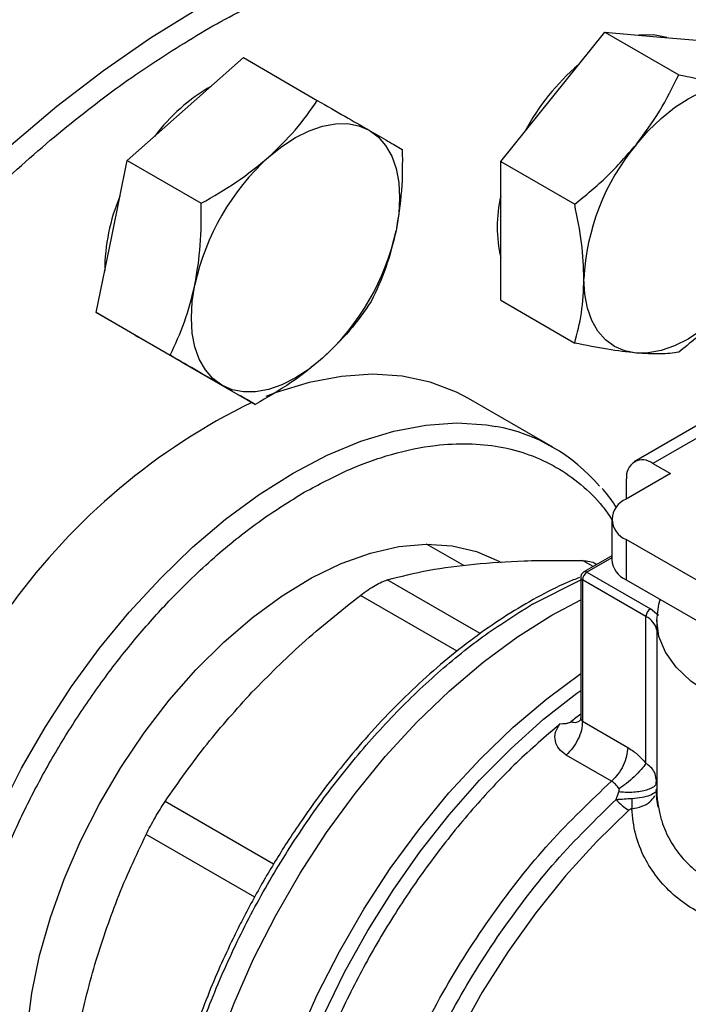
# Model space of a CAD drawing. Extents: x 0.4 to 10.6, y 0.4 to 8.1.
# Drawn here: x 2.6 to 2.7, y 4.8 to 4.9 of the extents above; entities that cross this region are included whole.
import ezdxf

# ---------------------------------------------------------------- set-up
doc = ezdxf.new("R2010")
doc.units = 0
doc.linetypes.add('SLD-SOLID', pattern=[0])
doc.layers.get('0').update_dxf_attribs({"linetype": 'CONTINUOUS'})

msp = doc.modelspace()

# ---------------------------------------------------------------- linework, layer by layer
at = {"color": 7, "linetype": 'SLD-SOLID'}
for p, q in [((2.688721860547044, 4.883867222770392), (2.69424613227506, 4.890739364281787)), ((2.69424613227506, 4.890739364281787), (2.702098150941032, 4.886206490390856)), ((2.69424613227506, 4.890739364281787), (2.699770404003085, 4.890245411144003)), ((2.699770404003085, 4.890245411144003), (2.705294675731103, 4.889751458006233)), ((2.649719892141492, 4.882556379117099), (2.655881416630511, 4.888019837075565)), ((2.655881416630511, 4.888019837075565), (2.663733435296482, 4.883486963184638)), ((2.683197588819025, 4.876995081259007), (2.688721860547044, 4.883867222770392)), ((2.643558367652461, 4.877092921158648), (2.649719892141492, 4.882556379117099)), ((2.641907392141489, 4.869024732222683), (2.643558367652461, 4.877092921158648)), ((2.643558367652461, 4.877092921158648), (2.651410386318434, 4.872560047267719)), ((2.683197588819025, 4.876995081259007), (2.691049607484998, 4.872462207368076)), ((2.683197588819025, 4.869628986609839), (2.683197588819025, 4.876995081259007)), ((2.683197588819024, 4.862262891960676), (2.683197588819025, 4.869628986609839)), ((2.640256416630512, 4.860956543286733), (2.641907392141489, 4.869024732222683)), ((2.683197588819024, 4.862262891960676), (2.691049607484998, 4.857730018069744)), ((2.640256416630512, 4.860956543286733), (2.648108435296484, 4.856423669395805)), ((2.644766965608555, 4.858351812309224), (2.640256416630512, 4.860956543286733)), ((2.644399315727955, 4.858564052008073), (2.644767283041741, 4.858351628999375)), ((2.649277514586599, 4.855747081331728), (2.644766965608555, 4.858351812309224)), ((2.649277514586599, 4.855747081331728), (2.657129533252574, 4.8512142074408)), ((2.68874895843026, 4.846657442025482), (2.67979227253523, 4.851828026733692)), ((2.705640291750291, 4.849900538150131), (2.697381433020591, 4.845132800489625)), ((2.707608635712176, 4.849705624565503), (2.699349776982825, 4.8449378869052)), ((2.699349776982825, 4.8449378869052), (2.701205700293375, 4.843866485183848)), ((2.701205700293375, 4.843866485183848), (2.696519493934425, 4.841161195836524)), ((2.696565892017172, 4.841187980879559), (2.696565892017172, 4.843330261881482)), ((2.694981996722805, 4.83901839239342), (2.694981996722805, 4.834732088918957)), ((2.69651949393442, 4.836875588950321), (2.696519493934417, 4.832589285475857)), ((2.724981537463854, 4.820444800959455), (2.69651949393442, 4.836875588950321)), ((2.679268498855585, 4.834117857432535), (2.675336403702388, 4.836387807647228)), ((2.694981996722805, 4.835136649498127), (2.692015609554089, 4.83342419063634)), ((2.693403345234536, 4.834225313392284), (2.693090793354111, 4.834405745752242)), ((2.691687498507463, 4.832855916876794), (2.691687498507463, 4.818083835120055)), ((2.698618785207565, 4.828697667086448), (2.691879685658915, 4.832588066446405)), ((2.691879685658915, 4.832588066446405), (2.691879685658918, 4.817573554379877)), ((2.692343666486465, 4.833391704811101), (2.699082766034957, 4.829501305451236)), ((2.696519493934417, 4.832589285475857), (2.725750286070082, 4.815714708361412)), ((2.686583264757652, 4.830018284516921), (2.686434359615882, 4.829932000694414)), ((2.688631819865896, 4.828835678825378), (2.691687498507463, 4.830463584683623)), ((2.699956056342672, 4.828797170597624), (2.699082766034957, 4.829501305451236)), ((2.698618630254142, 4.813111606783339), (2.698618785207565, 4.828697667086448)), ((2.699761702265755, 4.828302720780341), (2.699761702265755, 4.810430221046107)), ((2.691879682620052, 4.817573556134156), (2.696678706518011, 4.814803126644073)), ((2.694958310596062, 4.81122204586939), (2.690159307308807, 4.813992450906016)), ((2.699770162692449, 4.811153750411425), (2.699699162247032, 4.811431469546037)), ((2.699707012574696, 4.810888327969917), (2.699730575708823, 4.811433393070534)), ((2.695437572058716, 4.809282915263728), (2.695743156660971, 4.81007532304092)), ((2.69966824694738, 4.810036347375159), (2.699761752601662, 4.810387805914983)), ((2.6996807335247, 4.810229755875808), (2.69976178976582, 4.810387805953585))]:
    msp.add_line(p, q, dxfattribs=at)
at = {"color": 8, "linetype": 'SLD-SOLID'}
for p, q in [((2.694981996722805, 4.834914780436788), (2.692343666486465, 4.833391704811101)), ((2.693003889489902, 4.833994712499385), (2.691890658701073, 4.834637371579607)), ((2.681022465222085, 4.826886769414331), (2.671151910507499, 4.83258487470273)), ((2.686583264758024, 4.830018284516707), (2.691687498507463, 4.832579033822822)), ((2.678580081151539, 4.82501662363427), (2.668310986097313, 4.83094484394979)), ((2.699765243572843, 4.810706873784646), (2.699761731341528, 4.810387805893256)), ((2.659098959662828, 4.802398783305327), (2.647572237902732, 4.809052891832602)), ((2.657092001262597, 4.798918044819918), (2.645563400987472, 4.805573484241429))]:
    msp.add_line(p, q, dxfattribs=at)
at = {"color": 8, "linetype": 'SLD-SOLID', "flags": 128}
for points in [[(2.587685030973424, 4.71842443927375), (2.58733940772699, 4.718817042218057), (2.584692322324328, 4.722204576687465), (2.582329316473133, 4.725945503418203), (2.580260508927235, 4.730023803187694), (2.578494758638155, 4.734422012090215), (2.577039626819715, 4.739121296320017), (2.575901344569755, 4.744101532820583), (2.575084786187624, 4.749341395454636), (2.574593448301673, 4.754818446325941), (2.574429434896162, 4.760509231861812), (2.574593448301673, 4.766389383244921), (2.575084786187624, 4.772433720764308), (2.575901344569755, 4.778616361638772), (2.577039626819714, 4.784910830850911), (2.578494758638155, 4.791290174517214), (2.580260508927235, 4.797727075308728), (2.582329316473132, 4.804193969428053), (2.584692322324327, 4.810663164641753), (2.587339407726989, 4.817106958862757), (2.590259237455037, 4.823497758774938), (2.593439308349314, 4.829808197991941), (2.596866002858038, 4.83601125424424), (2.600524647349246, 4.842080365092655), (2.604399574945542, 4.847989541672784), (2.60847419261207, 4.85371347998332), (2.612731052210433, 4.859227669241659), (2.617151925214308, 4.864508496842846), (2.621717880766785, 4.869533349472364), (2.626409366745213, 4.874280709939824), (2.631206293486381, 4.878730249318876), (2.636088119813545, 4.882862913998793), (2.641033940996902, 4.88666100727496), (2.646022578270847, 4.890108265128871), (2.651032669524704, 4.893189925873165), (2.656042760778562, 4.89589279336343), (2.661031398052507, 4.898205293506119), (2.665977219235864, 4.900117523820602), (2.670859045563029, 4.901621295843099), (2.675655972304196, 4.902710170190947), (2.680347458282624, 4.903379484137023), (2.684913413835103, 4.903626371576254), (2.689334286838976, 4.903449775298722), (2.69329642235658, 4.90290658104245)], [(2.628596737405897, 4.755289007989046), (2.628001981052806, 4.75602057862378), (2.626248688868861, 4.758643344493454), (2.624793314798202, 4.761609398845438), (2.623648275579248, 4.764893436349801), (2.622823340282886, 4.768467438756477), (2.622325546966202, 4.772300913937087), (2.622159142626255, 4.776361156033036), (2.622325546966202, 4.780613524490365), (2.622823340282886, 4.785021739600735), (2.623648275579248, 4.78954819202712), (2.624793314798201, 4.7941542636734), (2.626248688868861, 4.798800657160343), (2.628001981052805, 4.803447731096991), (2.630038232879315, 4.80805583828703), (2.632340071765769, 4.812585663984684), (2.634887859234392, 4.816998561314276), (2.637659858460827, 4.821256880991731), (2.640632419725054, 4.825324292535004), (2.643780182182462, 4.829166094222936), (2.647076290233634, 4.832749509158107), (2.650492622646853, 4.836043964907764), (2.654000032478532, 4.839021354337048), (2.657568595744668, 4.841656275409144), (2.661167866721712, 4.84392624790651), (2.664767137698757, 4.845811905224171), (2.668335700964892, 4.847297159598756), (2.671843110796573, 4.848369339363626), (2.675259443209791, 4.849019297059068), (2.678555551260962, 4.849241487475194), (2.681703313718371, 4.849034014961713), (2.682670933343021, 4.848877792274646)], [(2.667307468971245, 4.730556423068938), (2.665944124208428, 4.731423974767335), (2.66361675865186, 4.7333401185175), (2.661559346129222, 4.735645833683255), (2.659789385428983, 4.738321509602414), (2.658321930492708, 4.741344389007584), (2.657169462377663, 4.744688761582193), (2.656341783102424, 4.74832618263292), (2.655845932278344, 4.752225715018653), (2.655686127235972, 4.756354192278321), (2.655863727155639, 4.760676500719619), (2.656377221507301, 4.765155878069411), (2.657222242897965, 4.769754226145709), (2.65839160421741, 4.774432434891875), (2.659875359766296, 4.77915071501706), (2.661660889846722, 4.783868936413696), (2.663733008095802, 4.788546969473716), (2.666074090649325, 4.793145026400524), (2.668664226036966, 4.797623999613778), (2.671481384534131, 4.801945794368768), (2.674501605530061, 4.806073652761384), (2.677699201318594, 4.809972466362936), (2.681046975578287, 4.813609074825783), (2.684516454683667, 4.81695254792007), (2.688078129880273, 4.819974448602771), (2.691687498507463, 4.822639350648554)], [(2.672572730672896, 4.728653337680868), (2.670117262459221, 4.729589276067949), (2.667569752520495, 4.731022325424099), (2.665261456473033, 4.732848949043156), (2.663211501584853, 4.735054010946543), (2.661436874427764, 4.737619239296873), (2.659952280121285, 4.740523377804149), (2.658770020481395, 4.743742361862081), (2.657899892083806, 4.747249517954987), (2.657349105086455, 4.751015784682948), (2.657122223483867, 4.755009953573719), (2.657221127288455, 4.759198927685961), (2.657644996952143, 4.763547995860917), (2.658390320157408, 4.768021120350007), (2.659450920921439, 4.772581235434963), (2.660818010772285, 4.77719055456604), (2.662480261572894, 4.781810883473276), (2.664423899389627, 4.786403936656232), (2.666632818627414, 4.790931654629711), (2.669088715485778, 4.79535651929664), (2.671771239629898, 4.799641864834836), (2.67465816281989, 4.803752181521556), (2.677725563101005, 4.807653409978243), (2.680948023028474, 4.811313223397263), (2.684298840284466, 4.814701295412016), (2.687750248941903, 4.817789551390759), (2.691273649541674, 4.820552401071847), (2.691687498507463, 4.820852049401806)], [(2.696795226862275, 4.80813509738811), (2.693371863422059, 4.804794039251585), (2.690076385442612, 4.801157115128924), (2.686938653669663, 4.797257279652849), (2.68398709949047, 4.793129869729345), (2.681248467313402, 4.788812284345451), (2.678747572233444, 4.784343645692278), (2.676507075179462, 4.779764444673846), (2.674547277580643, 4.775116174013855), (2.672885937412656, 4.770440952284818), (2.671538108290375, 4.765781142266324), (2.670516003065152, 4.761178967090485), (2.669828883162625, 4.756676127652764), (2.669482974663749, 4.752313424754852), (2.669481411889494, 4.748130389403396), (2.669824209000355, 4.744164924614525), (2.670508259868047, 4.740452961969785), (2.671527366220531, 4.737028136035506), (2.672872293805336, 4.733921479595712), (2.674530856062309, 4.731161142460108), (2.676488024547585, 4.728772136395074), (2.678726065108225, 4.726776108488862), (2.680584799412034, 4.725543382840188)]]:
    msp.add_lwpolyline(points, dxfattribs=at)
at = {"color": 7, "linetype": 'SLD-SOLID', "flags": 128}
for points in [[(2.700824564678922, 4.890151153294434), (2.699402119221218, 4.89045801742313), (2.697844924010676, 4.890417578070401)], [(2.697560695311874, 4.8787646720715), (2.698856872507502, 4.880251068258622), (2.700225393572828, 4.881577544198024), (2.701642842733, 4.882721403518615), (2.703084967039895, 4.883663074470281), (2.704527091346791, 4.884386444801958), (2.705944540506963, 4.884879137446715), (2.70731306157229, 4.885132722296802), (2.708609238767916, 4.885142860445121)], [(2.658558726906318, 4.877453828418211), (2.659976176066489, 4.878597687738801), (2.661418300373384, 4.879539358690466), (2.66286042468028, 4.880262729022143), (2.664277873840451, 4.8807554216669), (2.665646394905778, 4.881009006516985), (2.666942572101406, 4.881019144665307), (2.66814422747615, 4.880785662645337), (2.669230800373387, 4.88031255539917)], [(2.669230800373387, 4.88031255539917), (2.67018369922959, 4.879607917922959), (2.670986619681134, 4.878683806759282), (2.671625823536484, 4.877556033706363), (2.672090373840453, 4.876243895273816), (2.672372322008542, 4.874769842514015), (2.672466843829426, 4.873159096878363), (2.672372322008541, 4.871439218671271), (2.672090373840447, 4.869639635485707)], [(2.697560695311872, 4.856666388124008), (2.696359039937128, 4.856899870143979), (2.695272467039891, 4.857372977390146), (2.694319568183689, 4.858077614866357), (2.693516647732144, 4.859001726030033), (2.692877443876795, 4.860129499082951), (2.692412893572826, 4.861441637515497), (2.692130945404736, 4.862915690275298), (2.692036423583861, 4.864526435910951)], [(2.653605800373389, 4.853249261610339), (2.652652901517187, 4.853953899086549), (2.651849981065642, 4.854878010250223), (2.651210777210292, 4.85600578330314), (2.650746226906322, 4.857317921735686), (2.650464278738232, 4.858791974495485), (2.650369756917347, 4.860402720131134), (2.650464278738231, 4.862122598338223), (2.650746226906318, 4.863922181523789)], [(2.70860923876791, 4.863044576497624), (2.707313061572283, 4.861558180310505), (2.705944540506957, 4.860231704371105), (2.704527091346787, 4.859087845050517), (2.703084967039894, 4.858146174098854), (2.701642842732999, 4.857422803767179), (2.70022539357283, 4.856930111122423), (2.698856872507505, 4.856676526272338), (2.697560695311872, 4.856666388124008)], [(2.664277873840449, 4.85610798859129), (2.662860424680277, 4.854964129270702), (2.661418300373382, 4.854022458319037), (2.659976176066487, 4.85329908798736), (2.658558726906316, 4.852806395342603), (2.65719020584099, 4.852552810492518), (2.655894028645362, 4.852542672344194), (2.654692373270618, 4.852776154364165), (2.653605800373389, 4.853249261610339)], [(2.679792272535228, 4.851828026733688), (2.678491188314, 4.852511396814377), (2.675719189087565, 4.853569234309169), (2.672746627823337, 4.854204599669922), (2.66959886536593, 4.854412072183402), (2.666302757314758, 4.854189881767277), (2.66288642490154, 4.853539924071835), (2.659379015069859, 4.852467744306964), (2.658283140197472, 4.852053047844612)], [(2.632765744344054, 4.781123536685336), (2.632933324543761, 4.784851117881455), (2.633434166392254, 4.788729948073313), (2.634262595151265, 4.792716078564936), (2.63540922439193, 4.796764344905077), (2.636861062346785, 4.800828878618495), (2.638601659111674, 4.804863626914115), (2.640611293029744, 4.808822874481542), (2.642867194145695, 4.812661761463802), (2.645343802198472, 4.816336791737445), (2.648013056229232, 4.819806325741003), (2.650844712523228, 4.82303105226786), (2.653806687283177, 4.825974433877931), (2.656865420151503, 4.82860312088146), (2.659986254462601, 4.830887329204325), (2.663133829916703, 4.832801177853506), (2.666272483226208, 4.834322982159071), (2.669366652194976, 4.835435499470157), (2.672381278652225, 4.836126124521091), (2.675282205675609, 4.836387032254085), (2.678036564602802, 4.836215266480269), (2.680613147446574, 4.835612773374498), (2.682982760493754, 4.834586379424402), (2.683261344847997, 4.83442978376722)], [(2.72259045779604, 4.817538838396313), (2.721767344979529, 4.817452832375695), (2.718790573662825, 4.817317587151331), (2.715813802345974, 4.817452832374546), (2.712910329018154, 4.817855237859091), (2.710151646828789, 4.818514895046426), (2.707605683688942, 4.819415560987319), (2.705335129660698, 4.820535058297159), (2.703395893319788, 4.821845821236773), (2.70183572510089, 4.823315574472405), (2.700693041523468, 4.824908127801554), (2.699995979249554, 4.826584267275863), (2.699761702265753, 4.828302720778678), (2.699995979248929, 4.830021174281526), (2.700140247501564, 4.830482949359459)], [(2.660582918409248, 4.73443842347768), (2.659315069518263, 4.735239701942104), (2.656974188570634, 4.737143635525674), (2.654903399371052, 4.73943901964803), (2.653120369162826, 4.74210627090117), (2.651640310131016, 4.745122633237849), (2.650475849617426, 4.74846237211815), (2.649636922388582, 4.752096994067504), (2.649130685875802, 4.755995489772971), (2.648961459110519, 4.760124598643764), (2.649130685875827, 4.764449092578879), (2.649636922388633, 4.768932076520835), (2.650475849617502, 4.773535303231295), (2.651640310131116, 4.778219499603019), (2.653120369162949, 4.782944701724162), (2.654903399371197, 4.787670595836288), (2.656974188570801, 4.792356862277134), (2.65931506951845, 4.796963519473759), (2.661906070643269, 4.801451265051222), (2.664725086437223, 4.805781811146591), (2.667748066051516, 4.809918211067489), (2.67094921848995, 4.813825174508242), (2.674301232648615, 4.817469368634332), (2.677775510324598, 4.820819702466381), (2.68134241020576, 4.823847592137428), (2.684971500759971, 4.826527204760405), (2.688631819865896, 4.828835678825378)], [(2.660582918408782, 4.734438423477949), (2.659315069518019, 4.735239701942246), (2.656974188570366, 4.737143635525831), (2.654903399370759, 4.739439019648202), (2.653120369162507, 4.742106270901359), (2.65164031013067, 4.745122633238054), (2.650475849617052, 4.748462372118373), (2.649636922388178, 4.752096994067744), (2.649130685875368, 4.75599548977323), (2.648961459110055, 4.76012459864404), (2.649130685875333, 4.764449092579174), (2.649636922388109, 4.768932076521148), (2.650475849616949, 4.773535303231626), (2.651640310130535, 4.778219499603366), (2.65312036916234, 4.782944701724527), (2.654903399370562, 4.787670595836667), (2.65697418857014, 4.792356862277528), (2.659315069517766, 4.796963519474167), (2.661906070642564, 4.801451265051642), (2.6647250864365, 4.805781811147022), (2.667748066050775, 4.809918211067929), (2.670949218489194, 4.813825174508691), (2.674301232647847, 4.817469368634788), (2.67777551032382, 4.820819702466841), (2.681342410204976, 4.823847592137892), (2.684971500759183, 4.82652720476087), (2.688631819865786, 4.828835678825465)]]:
    msp.add_lwpolyline(points, dxfattribs=at)
at = {"color": 7, "linetype": 'SLD-SOLID'}
for centre, radius, start, end in [((3.023788240365745, 5.549079097756707), 0.7224317749498825, 238.3442521865357, 245.7421618371121), ((2.686672161851403, 4.866466984993822), 0.03703680584807, 40.25873311215286, 79.69685912382758), ((2.707613231387358, 4.868441994337775), 0.02481010274018373, 130.6245893246647, 151.7862674788075), ((2.662651941210827, 4.867465243178072), 0.02027651449246455, 120.0892535346902, 143.0379109527848), ((2.715993708287674, 4.863422080227587), 0.02398272486301126, 140.2279276209484, 177.3607126387992), ((2.675817960366153, 4.858468107362076), 0.02565811262822112, 132.2728414399507, 167.727158414437), ((2.661445922230885, 4.86536970470224), 0.02027987981117454, 156.9617546836255, 179.9089300061272), ((2.697439504383522, 4.870054199168081), 0.01461174748348253, 167.0815904786713, 192.9184095213261), ((2.647018640380533, 4.875093709647472), 0.02565811262830936, 312.272841440015, 347.7271584143629), ((2.687047955470948, 4.78955212580338), 0.06887936341947962, 116.0753720914782, 144.039462103561), ((2.679306776446876, 4.830301603525135), 0.0188783563924228, 40.33372410737546, 79.73496336907147), ((2.698263035196365, 4.843605565806086), 0.001719327549242343, 50.7967147725899, 189.2140369819647), ((2.697332759166946, 4.839018392393421), 0.002291943920387718, 110.7834207993963, 249.2165792004588), ((2.697609067916975, 4.834994064650708), 0.00264010119943625, 185.6947992510758, 245.6253417063333), ((2.692887045305479, 4.832542225992167), 0.001008402104703481, 122.6054783399681, 177.3945215144184), ((2.699626144853852, 4.828651826632575), 0.001008402104410585, 122.6054783422713, 177.3945215343718), ((2.732145488221813, 4.765805236797073), 0.06630762920831058, 127.6007748087459, 128.7328016914998)]:
    msp.add_arc(centre, radius, start, end, dxfattribs=at)
at = {"color": 8, "linetype": 'SLD-SOLID'}
for centre, radius, start, end in [((2.692015904174542, 4.832888689580776), 0.0003300450771011745, 185.713165474656, 245.6237436070065), ((2.692152235209347, 4.833131086943456), 0.0003233691494173012, 53.7016534687244, 115.019130743394), ((2.697768148024225, 4.826849963785712), 0.002034106955209914, 11.46000670282006, 65.27981892831905)]:
    msp.add_arc(centre, radius, start, end, dxfattribs=at)
at = {"color": 7, "linetype": 'SLD-SOLID'}
for points, knots in [([(2.67464244445204, 4.913579496959467), (2.673807154068439, 4.913743511606856), (2.671710648727008, 4.9141551739354), (2.668190818441248, 4.914399099119942), (2.664132228861991, 4.914393591372981), (2.659963736125122, 4.914032578740463), (2.655708643853064, 4.913338448198417), (2.651379833314154, 4.912309103175081), (2.646992988637482, 4.910950617131631), (2.64256303484812, 4.909268366871125), (2.638105102455758, 4.907269335654295), (2.633634341659003, 4.904961484108436), (2.62916594093975, 4.902353900488399), (2.624715145113886, 4.899456786743417), (2.620297275230079, 4.896281518675071), (2.615927895845083, 4.892840852195879), (2.611622954848969, 4.889149201011219), (2.607399072423781, 4.885223155069928), (2.603274154133209, 4.881082511477741), (2.599268762645424, 4.876752530182689), (2.595409654336383, 4.872269496284874), (2.59174024652744, 4.867697365696211), (2.58829788051722, 4.86310562847341), (2.585369607061384, 4.858935019949076), (2.58287650124679, 4.855176593382028), (2.580447588685605, 4.851353020364009), (2.578818542478205, 4.848585781802289), (2.577866811202684, 4.84696908887237)], [0, 0, 0, 0, 0.02809459297630538, 0.07051495551313687, 0.1129892046356119, 0.1555030044963704, 0.1980441821610195, 0.2406002098616223, 0.2831595975306496, 0.3257123956836868, 0.3682500792667004, 0.4107647095794928, 0.4532474036841054, 0.4956910297169703, 0.5380864160075272, 0.5804210693984971, 0.6226769230691404, 0.6648264975954753, 0.7068257445723086, 0.7485994260113856, 0.7900078230296989, 0.8307593470724804, 0.8701288175986128, 0.9079852959058181, 0.9348719683939692, 0.9619505055713155, 1, 1, 1, 1]), ([(2.697560695311874, 4.8787646720715), (2.698436625422663, 4.879944885891282), (2.700207932009669, 4.882331515243676), (2.701463483256153, 4.884905412793536), (2.702098150941032, 4.886206490390856)], [0, 0, 0, 0, 0.4945107285293066, 1, 1, 1, 1]), ([(2.702098150941032, 4.886206490390856), (2.703271130096593, 4.885967046692672), (2.705638594628459, 4.885483769167968), (2.707613045369844, 4.885257182795124), (2.708609238767916, 4.885142860445121)], [0, 0, 0, 0, 0.4954579634769689, 1, 1, 1, 1]), ([(2.658558726906318, 4.877453828418211), (2.659541436157343, 4.878398000861867), (2.661528671609136, 4.880307307150255), (2.662993154770276, 4.88241934879322), (2.663733435296482, 4.883486963184638)], [0, 0, 0, 0, 0.4945107285289756, 1, 1, 1, 1]), ([(2.663733435296482, 4.883486963184638), (2.664741781420879, 4.882904719885789), (2.666776961393201, 4.88172955803197), (2.668407915477979, 4.880787741453635), (2.669230800373387, 4.88031255539917)], [0, 0, 0, 0, 0.4954579634772848, 1, 1, 1, 1]), ([(2.669230800373387, 4.88031255539917), (2.669936869401881, 4.879904808587915), (2.671364682769233, 4.879080262652443), (2.672287871336349, 4.878547039707571), (2.672754533252571, 4.878277501229636)], [0, 0, 0, 0, 0.4945107285290413, 1, 1, 1, 1]), ([(2.691049607484998, 4.872462207368076), (2.69222258664056, 4.873419049824053), (2.694590051172425, 4.875350278155238), (2.696564501913804, 4.877619668995359), (2.697560695311874, 4.8787646720715)], [0, 0, 0, 0, 0.4954579634767656, 1, 1, 1, 1]), ([(2.672754533252571, 4.878277501229636), (2.672762220712394, 4.876807968339649), (2.672777736579309, 4.873841959115225), (2.672320878131903, 4.871048867578062), (2.672090373840447, 4.869639635485707)], [0, 0, 0, 0, 0.4954579634771689, 1, 1, 1, 1]), ([(2.651410386318434, 4.872560047267719), (2.6526868581239, 4.873288113321785), (2.655263205462247, 4.874757594302488), (2.657453587228972, 4.876549657302572), (2.658558726906318, 4.877453828418211)], [0, 0, 0, 0, 0.4954579634769681, 1, 1, 1, 1]), ([(2.650746226906318, 4.863922181523789), (2.650973141013967, 4.865302807053796), (2.651432006908189, 4.868094709130647), (2.651417645736598, 4.871060746964122), (2.651410386318434, 4.872560047267719)], [0, 0, 0, 0, 0.4945107285293027, 1, 1, 1, 1]), ([(2.692036423583861, 4.864526435910951), (2.691986697468975, 4.865789417346026), (2.69188614127875, 4.868343419437815), (2.691330485513144, 4.871079266187646), (2.691049607484998, 4.872462207368076)], [0, 0, 0, 0, 0.4945107285284558, 0.9999999999999999, 0.9999999999999999, 0.9999999999999999, 0.9999999999999999]), ([(2.672090373840447, 4.869639635485707), (2.671764007503031, 4.868316422505889), (2.671104029228371, 4.865640620135019), (2.670007078868738, 4.863316128792821), (2.669452582230607, 4.862141123357712)], [0, 0, 0, 0, 0.494510728528839, 1, 1, 1, 1]), ([(2.691049607484998, 4.857730018069744), (2.691325420625892, 4.858767080686834), (2.691882103858831, 4.860860220152822), (2.691984673093378, 4.863296985407053), (2.692036423583861, 4.864526435910951)], [0, 0, 0, 0, 0.4954579634766342, 1, 1, 1, 1]), ([(2.648108435296484, 4.856423669395805), (2.648652374118449, 4.857574755211643), (2.649750224717414, 4.859898031656249), (2.650412221633902, 4.862572699275932), (2.650746226906318, 4.863922181523789)], [0, 0, 0, 0, 0.4954579634767591, 1, 1, 1, 1]), ([(2.70860923876791, 4.863044576497624), (2.707633856427354, 4.861921775228028), (2.705661437459908, 4.859651245581611), (2.703294574682202, 4.857718894523027), (2.702098150941028, 4.856742111794196)], [0, 0, 0, 0, 0.4945107285288473, 1, 1, 1, 1]), ([(2.669452582230607, 4.862141123357712), (2.668727736706934, 4.861094610229501), (2.667264755834478, 4.858982396468993), (2.665279512536834, 4.857071909551428), (2.664277873840449, 4.85610798859129)], [0, 0, 0, 0, 0.4954579634773241, 1, 1, 1, 1]), ([(2.697560695311872, 4.856666388124008), (2.696585312971315, 4.8567778620144), (2.694612894003872, 4.857003284606795), (2.692246031226169, 4.857486007052395), (2.691049607484998, 4.857730018069744)], [0, 0, 0, 0, 0.4945107285297611, 1, 1, 1, 1]), ([(2.702098150941028, 4.856742111794196), (2.70147679806726, 4.856663108418237), (2.700222700001287, 4.856503653163135), (2.698453387728984, 4.856611815618503), (2.697560695311872, 4.856666388124008)], [0, 0, 0, 0, 0.49545796347733, 1, 1, 1, 1]), ([(2.653605800373389, 4.853249261610339), (2.652800279115128, 4.853714420971779), (2.651171353367333, 4.854655066613231), (2.649136853268999, 4.85582983604938), (2.648108435296484, 4.856423669395805)], [0, 0, 0, 0, 0.4945107285284526, 1, 1, 1, 1]), ([(2.664277873840449, 4.85610798859129), (2.663195712359654, 4.855221228697824), (2.66100736452742, 4.853428022115424), (2.658431569835068, 4.85195752696373), (2.657129533252574, 4.8512142074408)], [0, 0, 0, 0, 0.4945107285297616, 1, 1, 1, 1]), ([(2.657129533252574, 4.8512142074408), (2.656672813409966, 4.851478003665504), (2.655750999903525, 4.85201043273951), (2.654325184287836, 4.85283382540037), (2.653605800373389, 4.853249261610339)], [0, 0, 0, 0, 0.4954579634766388, 1, 1, 1, 1]), ([(2.695493887657912, 4.840267410074946), (2.695056208489688, 4.840931653872163), (2.69458548592683, 4.841646045977818), (2.694013594909508, 4.842236937477327), (2.693973449775061, 4.842278416391967)], [0, 0, 0, 0, 0.9298028239108531, 1, 1, 1, 1]), ([(2.680377685107027, 4.834271309544454), (2.68211454614497, 4.834409855687454), (2.685698678299098, 4.834695755178033), (2.689784707022043, 4.834657228411228), (2.691890656946657, 4.834637371614532)], [0, 0, 0, 0, 0.4845973762275162, 0.9999999999999999, 0.9999999999999999, 0.9999999999999999, 0.9999999999999999]), ([(2.671151911643566, 4.832584875024631), (2.672582498933736, 4.832954705925915), (2.67535859807619, 4.833672374295376), (2.678739189138226, 4.834075785350962), (2.680377684418216, 4.834271309476284)], [0, 0, 0, 0, 0.515322838543954, 1, 1, 1, 1]), ([(2.691890658701367, 4.83463737157909), (2.692146710963276, 4.834615481099145), (2.692656313237969, 4.834571914062123), (2.693099253908875, 4.834439448757198), (2.693241695181349, 4.834318234724241), (2.693242370768805, 4.834317659815867)], [0, 0, 0, 0, 0.5012665664061383, 0.9976345475851728, 1, 1, 1, 1]), ([(2.691558108756691, 4.832835047454556), (2.691121854867078, 4.832664107163116), (2.689626890717809, 4.832078325320357), (2.687052041422349, 4.830752462002438), (2.68386087735443, 4.828880557105328), (2.680696564204435, 4.82671219838427), (2.677583211570243, 4.824290379415133), (2.674544157835054, 4.821632098752192), (2.671607466765563, 4.818770529450765), (2.668811239765061, 4.815754469393534), (2.666229330663452, 4.812687810058952), (2.663996403914098, 4.809788082987678), (2.662125786363254, 4.807158666019724), (2.660153953152985, 4.804212609386014), (2.658862871050245, 4.802045756169091), (2.658049478431584, 4.800680620358882)], [0, 0, 0, 0, 0.03583637605352896, 0.1228048590862954, 0.2095927349330986, 0.2961483624659265, 0.3823895226715806, 0.4681748153073216, 0.553242976129305, 0.6370591547377996, 0.7183428304344065, 0.7930670374693252, 0.8533476285797145, 0.9076077685769599, 1, 1, 1, 1]), ([(2.668310986097072, 4.830944843950086), (2.668581650741746, 4.831146167632788), (2.669120334983417, 4.831546847579286), (2.66988751551045, 4.832025180023841), (2.670590940503836, 4.832395773896697), (2.670964314469728, 4.832521636808431), (2.671151910507296, 4.832584874703075)], [0, 0, 0, 0, 0.25126157454541, 0.5000677162981714, 0.7488166716426577, 1, 1, 1, 1]), ([(2.692016638711854, 4.833422383939666), (2.692007088483608, 4.833417539483674), (2.691939303937001, 4.833383155043374), (2.691828006186322, 4.833277818498829), (2.691722726058078, 4.83309230468863), (2.691673606132509, 4.832936646380307), (2.691688267344237, 4.832857885094248), (2.691688651503195, 4.832855821359399)], [0, 0, 0, 0, 0.04692829834588737, 0.33308245039931, 0.6489808908867478, 0.9908024563227336, 1, 1, 1, 1]), ([(2.656798011813422, 4.820659054226553), (2.658534622793091, 4.822411727448658), (2.662118739903769, 4.826028994734377), (2.666204761385381, 4.829272771718559), (2.668310984342277, 4.830944842602642)], [0, 0, 0, 0, 0.4845296417614715, 0.9999999999999999, 0.9999999999999999, 0.9999999999999999, 0.9999999999999999]), ([(2.647572239038731, 4.809052893537269), (2.649003037606699, 4.811114453391273), (2.651779156123603, 4.815114411605188), (2.655159756933165, 4.818849171975474), (2.656798011813422, 4.820659054226553)], [0, 0, 0, 0, 0.5153953475892792, 1, 1, 1, 1]), ([(2.691687406940625, 4.818098866061728), (2.69167463895519, 4.817966318303506), (2.691651324748602, 4.817724287496539), (2.691634709481019, 4.817686616305605), (2.691627193536362, 4.81766957567807)], [0, 0, 0, 0, 0.5476482927283928, 0.9999999999999999, 0.9999999999999999, 0.9999999999999999, 0.9999999999999999]), ([(2.690159307308807, 4.813992450906016), (2.689878223386575, 4.814196094008943), (2.689315254655641, 4.814603960450778), (2.688936386397946, 4.815470181703931), (2.68893693992219, 4.816412187262553), (2.689299055518229, 4.816998903791584), (2.68947888882895, 4.817290278084835)], [0, 0, 0, 0, 0.2514369629763078, 0.5035903399686685, 0.753473770215976, 1, 1, 1, 1]), ([(2.69065751090322, 4.817529983586129), (2.690624787328981, 4.817506766301567), (2.690552585174955, 4.817455539074865), (2.690358271984735, 4.817375209735829), (2.689999839955789, 4.817286332043568), (2.689685966341706, 4.817288709537689), (2.689478888828949, 4.817290278084859)], [0, 0, 0, 0, 0.1015944868329072, 0.2241607451795154, 0.4881415449422606, 1, 1, 1, 1]), ([(2.696678706981992, 4.814803126374827), (2.697019436211516, 4.814580930138451), (2.69769706799661, 4.814139033115094), (2.69831260150062, 4.813452790460376), (2.698618630254142, 4.813111606783339)], [0, 0, 0, 0, 0.5028235643902544, 1, 1, 1, 1]), ([(2.698618621236739, 4.81311160157812), (2.698463613508711, 4.812897942813541), (2.698151405217315, 4.81246760273515), (2.697395626508166, 4.811707140190921), (2.696563987472437, 4.810987425041568), (2.696017875064069, 4.810599318039577), (2.695758170684943, 4.810414753311799)], [0, 0, 0, 0, 0.2589504979433165, 0.5215642700373139, 0.7724793425352602, 1, 1, 1, 1]), ([(2.695758170980151, 4.810414754055587), (2.695639823802468, 4.810583150557961), (2.695404986068996, 4.810917301770656), (2.695106415589656, 4.811121001317905), (2.694958310595769, 4.811222045869484)], [0, 0, 0, 0, 0.5039529888762595, 1, 1, 1, 1]), ([(2.699770161573746, 4.811153750430512), (2.699760060017184, 4.81107160921663), (2.699739064740083, 4.810900885275578), (2.699508607710668, 4.810652061415036), (2.699114404277536, 4.810420119026222), (2.698555589016605, 4.810228046136656), (2.697879513700713, 4.810093388745581), (2.697148277591296, 4.810025809828969), (2.696422634306189, 4.81001737636937), (2.695963494525081, 4.810056532035242), (2.695743156358855, 4.810075322582196)], [0, 0, 0, 0, 0.1148672750787678, 0.2387424408821509, 0.3692898008571673, 0.5032028796555449, 0.6366280247947971, 0.7657933564213406, 0.8876057695546927, 1, 1, 1, 1]), ([(2.695743156660971, 4.81007532304092), (2.695763269628312, 4.810134612036866), (2.695792750821899, 4.810221516685868), (2.695791929728468, 4.810340965168456), (2.69576872502914, 4.810391685323231), (2.695758170980151, 4.810414754055587)], [0, 0, 0, 0, 0.5392676632593779, 0.7904479784975988, 1, 1, 1, 1]), ([(2.699938612322495, 4.80841699108507), (2.699875503785469, 4.808724374498436), (2.699765204535131, 4.809261610214213), (2.699736604145706, 4.809799967257794), (2.69972436768196, 4.810030299311959)], [0, 0, 0, 0, 0.5721574428895906, 1, 1, 1, 1]), ([(2.699761731341528, 4.810387805893256), (2.699772112109899, 4.809892306032191), (2.69978422260106, 4.809314242205654), (2.699890613545109, 4.808744746343426), (2.699905809199686, 4.808663406127092)], [0, 0, 0, 0, 0.8571715411313249, 0.9999999999999999, 0.9999999999999999, 0.9999999999999999, 0.9999999999999999]), ([(2.645563400987081, 4.805573484241592), (2.645710003393525, 4.8058630703768), (2.646001775546722, 4.806439412691055), (2.646509373008402, 4.807347205547295), (2.647041686999384, 4.808240564131053), (2.6473948144278, 4.808781238344836), (2.647572237902405, 4.809052891832839)], [0, 0, 0, 0, 0.2512615744554124, 0.5000677162988173, 0.7488166715363654, 1, 1, 1, 1]), ([(2.69543757060248, 4.809282914204674), (2.695721591103633, 4.809301814204075), (2.696272610733373, 4.809338481524322), (2.696841682413174, 4.809373780657404), (2.697117428746717, 4.809390885016784)], [0, 0, 0, 0, 0.5154453413696878, 1, 1, 1, 1]), ([(2.697117429155186, 4.809390884480132), (2.697125538853685, 4.809189791896801), (2.697141758249865, 4.808787606750403), (2.697127418327838, 4.80845836874665), (2.697120248367186, 4.808293749753069)], [0, 0, 0, 0, 0.5000000251947747, 1, 1, 1, 1]), ([(2.697120246571338, 4.808293755954525), (2.697092480758869, 4.808289817741648), (2.697035838426703, 4.80828178377678), (2.69691704046367, 4.808234567556442), (2.696845384897975, 4.80817605527943), (2.696795226862299, 4.808135097388033)], [0, 0, 0, 0, 0.2238871011947149, 0.456730289005579, 1, 1, 1, 1]), ([(2.734565921793536, 4.80044322844681), (2.733716087678976, 4.79998174202496), (2.732092497564587, 4.799100081969656), (2.729298550076816, 4.797920613388972), (2.726417534703162, 4.796907639669532), (2.72239693022575, 4.79578182356175), (2.718217170732886, 4.79507038443682), (2.714168314872528, 4.794913274512841), (2.711224483615802, 4.795098029482212), (2.708442488794034, 4.795602998601782), (2.705848967131665, 4.796451263841434), (2.703503271880052, 4.797637333896639), (2.701446188228598, 4.799160013192617), (2.69973019116105, 4.800980018101439), (2.698370169741133, 4.803129246099349), (2.697388286815458, 4.805590131819389), (2.697210957507311, 4.807378787843585), (2.697120246571338, 4.808293755954526)], [0, 0, 0, 0, 0.06604096678714456, 0.1261698712529788, 0.1859580396693635, 0.2464677449680398, 0.3674248103798702, 0.4284605423811216, 0.488764461334083, 0.5494196019169754, 0.6096870044560296, 0.6710584053948396, 0.7322718078374881, 0.7946151474785094, 0.8574350812447382, 0.9270724205016156, 1, 1, 1, 1]), ([(2.640124665150098, 4.791779970323407), (2.640872870382894, 4.794103414119032), (2.64241706455747, 4.798898687149611), (2.644493206783167, 4.803303120237788), (2.645563400079081, 4.805573482405141)], [0, 0, 0, 0, 0.4845279467528383, 1, 1, 1, 1]), ([(2.658049478431584, 4.800680620358882), (2.657238798165861, 4.799229399960184), (2.656102774331975, 4.797195773349484), (2.654584938383806, 4.794129357244289), (2.653368516471953, 4.791503171227527), (2.65204555832808, 4.788349332578063), (2.650799972162493, 4.785029639060376), (2.649659463103478, 4.781558136766479), (2.648662196827763, 4.777999078549971), (2.647833643857598, 4.774397221272789), (2.647192674845027, 4.77079176138457), (2.646753039290634, 4.767216623077426), (2.646524638403164, 4.763701722538346), (2.646514430979326, 4.760273616051424), (2.646727294968728, 4.756956151886016), (2.647166221617612, 4.753770441522924), (2.647834542663521, 4.750737052040128), (2.64873032465951, 4.74786925555541), (2.649870317438658, 4.745200429778578), (2.650974262018829, 4.743114612598156), (2.651781169953906, 4.742020600239273), (2.6520488119911, 4.741657728982566)], [0, 0, 0, 0, 0.06820240180469653, 0.09557350444374822, 0.1409524503943552, 0.1878786807726466, 0.2380271688722302, 0.290146680947195, 0.3437331595652424, 0.3983879407922535, 0.4538340394294203, 0.5098741083963925, 0.5663692283695084, 0.6232251053135576, 0.6803838248225211, 0.737817821306597, 0.7955247474188307, 0.8535368566542464, 0.911920761311274, 0.9707851343970851, 0.9999999999999999, 0.9999999999999999, 0.9999999999999999, 0.9999999999999999]), ([(2.636973130507762, 4.776666087720362), (2.637368049210748, 4.77932584441591), (2.63813429404511, 4.784486463077955), (2.639474967834786, 4.789399222298727), (2.640124665150098, 4.791779970323407)], [0, 0, 0, 0, 0.5153949302841658, 1, 1, 1, 1])]:
    msp.add_open_spline(points, degree=3, knots=knots, dxfattribs=at)
at = {"color": 8, "linetype": 'SLD-SOLID'}
for points, knots in [([(2.652211180826683, 4.891148684426833), (2.654511409524339, 4.892406759070643), (2.659111949002232, 4.894922953252065), (2.666061353462379, 4.897783245401273), (2.673056228474193, 4.899934827642881), (2.680067768044782, 4.901225169703792), (2.686947666977445, 4.901582263198038), (2.693579255531835, 4.900942826265662), (2.699846417236971, 4.899278849053267), (2.705639741970439, 4.89659198248443), (2.710862712858251, 4.892917219381352), (2.715436712952489, 4.888320643948557), (2.719305853955511, 4.882896349893517), (2.722435473621438, 4.876758342707181), (2.724825202120644, 4.870041398795591), (2.726451896811247, 4.862902604587205), (2.727394942218528, 4.856042496612842), (2.727511467162539, 4.85142179047299), (2.727561981471504, 4.84941868478982)], [0, 0, 0, 0, 0.05905525202680494, 0.1181126114125463, 0.1799296315378822, 0.2433157841195156, 0.3080157131752753, 0.3737372312499161, 0.4401578981325287, 0.5069337399167457, 0.5737095817009624, 0.6401302485835753, 0.7058517666582161, 0.7705516957139753, 0.8339378482956088, 0.8957548684209453, 0.9548090683136263, 1, 1, 1, 1]), ([(2.622016090365557, 4.70691522022827), (2.620521649013756, 4.70680306652959), (2.616679110822162, 4.706514694644012), (2.610851124920906, 4.707184574706577), (2.604573774699138, 4.708816268892869), (2.59878319725661, 4.711511857378036), (2.593559514361735, 4.715184296749303), (2.588985612323625, 4.719781434508757), (2.585116780799473, 4.725205785150195), (2.581985858250329, 4.731343030607431), (2.579600888159111, 4.738062874334849), (2.577957175461738, 4.745191267640156), (2.576995845857142, 4.752661211892715), (2.576681767117872, 4.760448605776829), (2.576995830672582, 4.768598807026329), (2.577957137646148, 4.777178672112832), (2.579600888880352, 4.78620506033628), (2.581985855445038, 4.795678539111267), (2.585116791576921, 4.805430643424247), (2.588985571239533, 4.81532195629455), (2.593559669767828, 4.825199613302529), (2.598782614049994, 4.834904675773918), (2.604575945915443, 4.844280376602359), (2.610843105732392, 4.853180263585616), (2.617474694751724, 4.861476370259635), (2.624354593684393, 4.869062637824515), (2.631366132814436, 4.875867651027725), (2.638360929853835, 4.881792097899534), (2.645310326909012, 4.88695547909495), (2.649910868828308, 4.889750932691808), (2.652211180826683, 4.891148684426833)], [0, 0, 0, 0, 0.02374521324740338, 0.0610541783127103, 0.09876003802099284, 0.1366675243560518, 0.1745750106911106, 0.2122808703993933, 0.2495898354647, 0.2863188621759765, 0.3223020807864552, 0.3573945301373392, 0.3909185743963337, 0.4244450145448698, 0.4579690588212941, 0.4914954989804427, 0.5265879483313266, 0.5625711669418055, 0.5993001936530818, 0.6366091587183883, 0.6743150184266707, 0.7122225047617298, 0.7501299910967892, 0.7878358508050712, 0.8251448158703776, 0.8618738425816541, 0.8978570611921329, 0.932949510543017, 0.9664741571535556, 0.9999999999999999, 0.9999999999999999, 0.9999999999999999, 0.9999999999999999]), ([(2.662346378023698, 4.841885006460179), (2.663884141373947, 4.84271009787418), (2.667007356716394, 4.844385868182213), (2.671689149536842, 4.846039842874961), (2.6759711312138, 4.846924162575242), (2.679778076581305, 4.847118508685317), (2.683105930566817, 4.846794748252461), (2.686240939741293, 4.845962123230967), (2.689146418857404, 4.844617930078175), (2.691751065729872, 4.84276108955226), (2.693704481014546, 4.840896202946115), (2.694655991474245, 4.839500717473721), (2.69496735690457, 4.839044068857624)], [0, 0, 0, 0, 0.1170240769688808, 0.2376772684599086, 0.3617267070457326, 0.4586946366497077, 0.5556749687661272, 0.6547061983886597, 0.7537500944357335, 0.8527813244189327, 0.9518252208296719, 1, 1, 1, 1]), ([(2.64825843037285, 4.749535173313524), (2.64714257011561, 4.749445537077065), (2.644855865782579, 4.74926184779431), (2.64158904428119, 4.749612586324537), (2.638450463678899, 4.750435138005717), (2.635549504018664, 4.751786495920959), (2.632930376691707, 4.753624822715559), (2.630642936788634, 4.755925656558148), (2.628698176757084, 4.758645656778482), (2.626965260493299, 4.762041319179435), (2.625581563227016, 4.766187227640642), (2.624706544101451, 4.771088435840017), (2.624422429202943, 4.776306875661993), (2.624706544058444, 4.781853342663521), (2.625581452281646, 4.787764786415711), (2.626965155389781, 4.79350826747287), (2.628698103449032, 4.798904883957779), (2.630642746595824, 4.803870077094072), (2.632930309948704, 4.808812029513092), (2.635549123606814, 4.813674564551428), (2.638450875410837, 4.818373929586239), (2.641586762200224, 4.822825892120666), (2.644914477311263, 4.826992130731014), (2.648721356289934, 4.831193070495508), (2.65300339851898, 4.83525268350755), (2.657685177427087, 4.839004325969555), (2.660808540200464, 4.840934603377686), (2.662346378023698, 4.841885006460179)], [0, 0, 0, 0, 0.03489445466698123, 0.07150832747023565, 0.1088964943881192, 0.1462894433783247, 0.1836776104325466, 0.221070559559878, 0.2576797503058465, 0.2942936234866604, 0.3411229956182674, 0.38667530210799, 0.4308596263205469, 0.4750397487730547, 0.5205921096831684, 0.567425630112978, 0.6040348204829625, 0.6406486932858554, 0.6780368602025828, 0.7154298091939393, 0.7528179762474987, 0.7902109253755029, 0.8268201161210613, 0.863433989302278, 0.910263361433345, 0.9558167248152846, 1, 1, 1, 1]), ([(2.652296085660537, 4.741385278963427), (2.652281560519167, 4.741401885123079), (2.65130422279654, 4.742519246107252), (2.649892509453619, 4.745418605397865), (2.648159949633528, 4.750058925458267), (2.6471521547006, 4.755372801455399), (2.646798966577013, 4.761154598696065), (2.647129822201528, 4.767336420374145), (2.648132801835215, 4.773804493970595), (2.649792465771345, 4.780450625766685), (2.652080034119358, 4.787160770311429), (2.654956579870988, 4.793820574010491), (2.658372969893281, 4.800316216851642), (2.662270895678745, 4.806537199279921), (2.666583823817575, 4.812375962486938), (2.671238118907591, 4.817737943875164), (2.676154396416309, 4.822512579103178), (2.681248506735254, 4.826689418222561), (2.684705741989254, 4.82885113987032), (2.686434359616253, 4.8299320006942)], [0, 0, 0, 0, 0.0009419965927427686, 0.06338312180569555, 0.1258242470186487, 0.1882653722316021, 0.2507064974445548, 0.3131476226575075, 0.3755887478704609, 0.4380298730834141, 0.5004709982963667, 0.5629121235093203, 0.6253532487222725, 0.687794373935226, 0.7502354991481789, 0.812676624361132, 0.8751177495740852, 0.937558874787038, 1, 1, 1, 1]), ([(2.69168851188925, 4.818083891954987), (2.691690461605718, 4.818021658286575), (2.691694106976458, 4.817905300448014), (2.691734708696492, 4.817754090615542), (2.691795064568383, 4.817637699294119), (2.691852420377695, 4.817594222148581), (2.691879685658918, 4.817573554379892)], [0, 0, 0, 0, 0.3095247284640492, 0.5787161403836891, 0.7997339232965645, 1, 1, 1, 1]), ([(2.689478888828944, 4.817290278084864), (2.687936552037327, 4.815958137231592), (2.684851878454093, 4.813293855525048), (2.680446089813592, 4.808611588384615), (2.676286502561824, 4.803513108560582), (2.67244612026093, 4.798020983079363), (2.668979330078148, 4.792231519016792), (2.665938655450005, 4.78622727664872), (2.663369265604444, 4.780098893772204), (2.661309563532999, 4.773937556692407), (2.659790271122235, 4.767835288148221), (2.658834075510049, 4.761883155039623), (2.658455212812661, 4.75616993615611), (2.658659461551006, 4.750781108824651), (2.659443310541935, 4.745796300007905), (2.660796788887372, 4.741292879228468), (2.662693250300423, 4.737326951948448), (2.665128451117357, 4.733999148724079), (2.667573477704424, 4.731599734532344), (2.669361053062806, 4.73060860124875), (2.670014160800291, 4.730246481233301)], [0, 0, 0, 0, 0.05689675315346947, 0.1137935063069321, 0.1706902594603903, 0.2275870126138444, 0.2844837657672967, 0.3413805189207464, 0.3982772720741933, 0.4551740252276378, 0.5120707783810792, 0.568967531534519, 0.6258642846879562, 0.6827610378413917, 0.7396577909948253, 0.7965545441482574, 0.8534512973016881, 0.9103480504551175, 0.9672448036085458, 1, 1, 1, 1]), ([(2.690657510913901, 4.817529983583525), (2.690873294684368, 4.817487891495981), (2.691268371679314, 4.817410825387523), (2.691506539871863, 4.817584329170828), (2.691614624988832, 4.817663068386643)], [0, 0, 0, 0, 0.5461815626493354, 1, 1, 1, 1]), ([(2.699699162247032, 4.811431469546037), (2.699663014921165, 4.811688649768307), (2.699599250618201, 4.812142318669558), (2.699147229349163, 4.812704644587658), (2.698786240138559, 4.812982565910361), (2.69861863024983, 4.813111606780851)], [0, 0, 0, 0, 0.412165098472602, 0.7270640242371496, 1, 1, 1, 1]), ([(2.677576775605594, 4.725996509030909), (2.676490856364958, 4.726616985529406), (2.673748285673866, 4.728184045579191), (2.670441083833375, 4.732402346420932), (2.667686221556808, 4.738266950091965), (2.666170165895295, 4.745329414066536), (2.665896561537995, 4.753285129136848), (2.66688637270046, 4.761898284480905), (2.669104312595311, 4.770886412029903), (2.672480360562953, 4.7799592878507), (2.676903392116205, 4.788832132772929), (2.682238882543723, 4.797189586342374), (2.688285373529932, 4.804872821698489), (2.692733998240685, 4.809105637812423), (2.694958310596062, 4.81122204586939)], [0, 0, 0, 0, 0.05623877204079367, 0.142035247309812, 0.2278317225788305, 0.3136281978478493, 0.3994246731168682, 0.4852211483858865, 0.5710176236549053, 0.6568140989239236, 0.7426105741929426, 0.8284070494619609, 0.9142035247309803, 1, 1, 1, 1]), ([(2.697117428746717, 4.809390885016784), (2.697489973908803, 4.809426349996153), (2.698225681728594, 4.80949638677372), (2.699120388251139, 4.809737133410353), (2.699436328263769, 4.809954456407631), (2.699595804227103, 4.81006415379625)], [0, 0, 0, 0, 0.3368823532496878, 0.6652803655987463, 0.9999999999999999, 0.9999999999999999, 0.9999999999999999, 0.9999999999999999]), ([(2.697120248367186, 4.808293749753069), (2.697480244636091, 4.808364683179829), (2.698200230594535, 4.808506548736956), (2.699082869275826, 4.809000850373463), (2.699407461934128, 4.809444403635548), (2.699569767076714, 4.809666192310077)], [0, 0, 0, 0, 0.3333253267841749, 0.6666445616472392, 1, 1, 1, 1]), ([(2.68288041423285, 4.724218152612583), (2.68222239072778, 4.724367271347085), (2.679686354668101, 4.724941978002636), (2.676064080721778, 4.72753017420076), (2.672213830815342, 4.731878890123866), (2.669491954843606, 4.737631154326821), (2.667922257653026, 4.744471665540446), (2.667571222517426, 4.752219264095323), (2.668445533916375, 4.760618681455952), (2.670518519514288, 4.769406779365378), (2.67372475006583, 4.778302291916037), (2.677960441631417, 4.787030987746303), (2.683099677617525, 4.795287973658699), (2.688948342183479, 4.802916666999685), (2.693274495461134, 4.807160832536023), (2.695437572058716, 4.809282915263728)], [0, 0, 0, 0, 0.02837021204649516, 0.1093393780255921, 0.19030854091689, 0.2712777007203849, 0.3522468574360725, 0.4332160110639484, 0.5141851616040087, 0.5951543090562489, 0.6761234534206647, 0.7570925946972527, 0.8380617328860083, 0.9190308679869268, 0.9999999999999999, 0.9999999999999999, 0.9999999999999999, 0.9999999999999999]), ([(2.699905809199686, 4.808663406127092), (2.699945885099161, 4.80841725827154), (2.70005396503843, 4.807753426751155), (2.700348895974662, 4.806752986522707), (2.700915066633646, 4.805340996182109), (2.701830254863101, 4.803789002633861), (2.70324337993208, 4.802210735702838), (2.704928292239389, 4.800923894228158), (2.706888239724558, 4.799927137738303), (2.709135864914353, 4.799234994145323), (2.711540293438964, 4.798881315204716), (2.714087261627273, 4.798828888075492), (2.716749260763174, 4.799052719547099), (2.719510486610249, 4.799540176772853), (2.722275149464606, 4.800245282214728), (2.724984062846521, 4.80112296817533), (2.727566683013774, 4.802132104087623), (2.730055869740994, 4.803257728115175), (2.731494428162416, 4.8040480573844), (2.732246017669921, 4.804460972965289)], [0, 0, 0, 0, 0.02303093159910819, 0.06211168610415434, 0.09574306915687918, 0.1624789519673249, 0.22497763912347, 0.2842646851911936, 0.3466137527324273, 0.4097241937911929, 0.4740929070144718, 0.5346475667903802, 0.5994892345306894, 0.6666416404556053, 0.7317780409009671, 0.7976530786777338, 0.8648091750916942, 0.9293681758078949, 1, 1, 1, 1])]:
    msp.add_open_spline(points, degree=3, knots=knots, dxfattribs=at)
at = {"color": 7, "linetype": 'SLD-SOLID'}
for points in [[(2.691879685658152, 4.817573554380306), (2.691855613986537, 4.817267080722607), (2.691807470643307, 4.81665413340721), (2.691429404757909, 4.81565627510846), (2.690874921424144, 4.814712958257907), (2.690397845616637, 4.814232620262035), (2.690159307712883, 4.813992451264099)], [(2.696678706981992, 4.814803126376221), (2.696654632808898, 4.814496654171754), (2.696606484462711, 4.81388370976282), (2.696228413447875, 4.812885857784607), (2.695673926539818, 4.811942547496749), (2.695196849243979, 4.811462213078501), (2.694958310596058, 4.811222045869377)], [(2.695437572058792, 4.809282915263784), (2.695658410358699, 4.80905080941302), (2.696100086958461, 4.808586597711547), (2.696563513561022, 4.80828559749591), (2.696795226862275, 4.80813509738811)]]:
    msp.add_open_spline(points, degree=3, dxfattribs=at)

doc.saveas('drawing.dxf')
